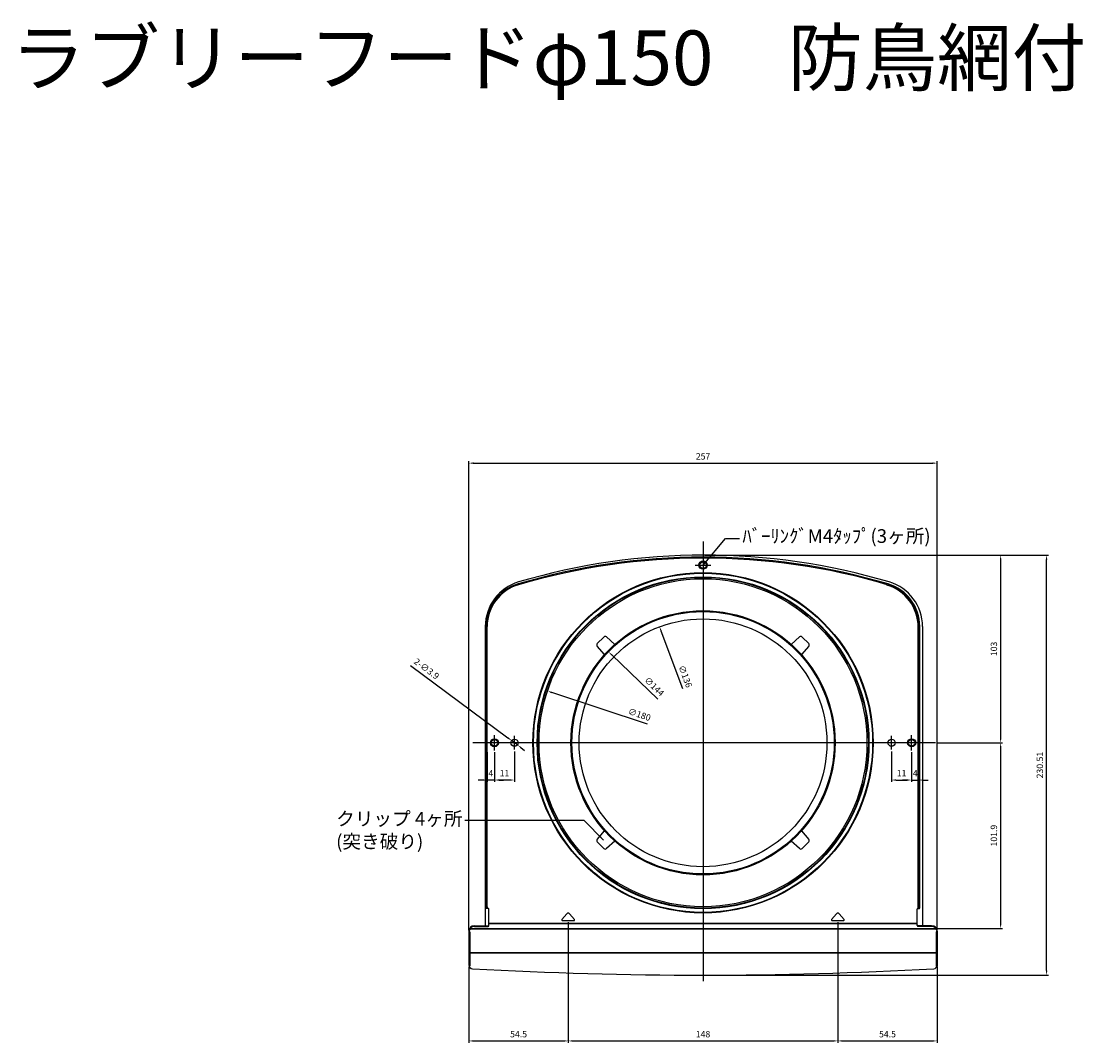
# Model space of a CAD drawing. Units: millimetres. Extents: x 410 to 4205, y 762 to 3401.
# Drawn here: x 1410 to 1993, y 1340 to 1900 of the extents above; entities that cross this region are included whole.
import ezdxf

# ---------------------------------------------------------------- set-up
doc = ezdxf.new("R2010")
doc.units = ezdxf.units.MM
doc.layers.add('AM_5', color=3, linetype='Continuous', lineweight=25)
doc.styles.add('2014++', font='simplex.shx', dxfattribs={"width": 0.8, "bigfont": 'bigfont.shx'})
doc.styles.add('acad', font='txt.shx', dxfattribs={"bigfont": 'extfont.shx'})
doc.styles.get("Standard").update_dxf_attribs({"font": 'ISOCP.SHX', "bigfont": 'EXTFONT.SHX'})
doc.dimstyles.new('AM_ISO$0', dxfattribs={"dimtxt": 3.5, "dimasz": 2.5, "dimexe": 1, "dimexo": 1, "dimgap": 1.5, "dimtad": 1, "dimdsep": 46, "dimtxsty": 'STANDARD', "dimcen": 0, "dimclrd": 256, "dimclre": 256, "dimclrt": 2, "dimadec": 0, "dimazin": 2, "dimtp": 0.1, "dimtm": 0.1, "dimtfac": 0.71, "dimtdec": 3, "dimtmove": 0, "dimatfit": 3, "dimfxl": 1, "dimlwd": -1, "dimlwe": -1, "dimarcsym": 0})
doc.dimstyles.new('AM_ISO$3', dxfattribs={"dimtxt": 3.5, "dimasz": 2.5, "dimexe": 1, "dimexo": 1, "dimgap": 1.5, "dimtad": 1, "dimtoh": 1, "dimdsep": 46, "dimtxsty": 'STANDARD', "dimcen": 0, "dimclrd": 256, "dimclre": 256, "dimclrt": 2, "dimadec": 0, "dimazin": 2, "dimtp": 0.1, "dimtm": 0.1, "dimtfac": 0.71, "dimtdec": 3, "dimtofl": 0, "dimtmove": 0, "dimatfit": 0, "dimfxl": 1, "dimlwd": -1, "dimlwe": -1, "dimarcsym": 0})
doc.dimstyles.new('AM_ISO$7', dxfattribs={"dimtxt": 5, "dimasz": 2.5, "dimexe": 1, "dimexo": 1, "dimgap": 1.5, "dimtad": 1, "dimdsep": 46, "dimtxsty": 'STANDARD', "dimcen": 0, "dimclrd": 256, "dimclre": 256, "dimclrt": 2, "dimadec": 0, "dimazin": 2, "dimtp": 0.1, "dimtm": 0.1, "dimtfac": 0.71, "dimtdec": 3, "dimtmove": 0, "dimatfit": 3, "dimfxl": 1, "dimlwd": -1, "dimlwe": -1, "dimarcsym": 0})

# ---------------------------------------------------------------- blocks, each defined once
blk = doc.blocks.new('*D218')
at = {"layer": 'AM_5', "transparency": 16777216}
for p, q in [((1710.2, 1406), (1710.2, 1339.88)), ((1858.2, 1406), (1858.2, 1339.88)), ((1712.7, 1340.88), (1855.7, 1340.88))]:
    blk.add_line(p, q, dxfattribs=at)
for points in [[(1712.7, 1341.29), (1712.7, 1340.46), (1710.2, 1340.88)], [(1855.7, 1341.29), (1855.7, 1340.46), (1858.2, 1340.88)]]:
    blk.add_solid(points, dxfattribs=at)
at = {"layer": 'Defpoints', "color": 0, "transparency": 16777216}
for p in [(1710.2, 1407), (1858.2, 1407), (1858.2, 1340.88)]:
    blk.add_point(p, dxfattribs=at)
at = {"layer": 'AM_5', "color": 2, "transparency": 16777216, "insert": (1784.2, 1344.13), "char_height": 3.5, "attachment_point": 5}
blk.add_mtext('148', dxfattribs=at)
blk = doc.blocks.new('*D219')
at = {"layer": 'AM_5', "transparency": 16777216}
for p, q in [((1655.7, 1401.7), (1655.7, 1658.97)), ((1658.2, 1657.97), (1910.2, 1657.97)), ((1912.7, 1401.7), (1912.7, 1658.97))]:
    blk.add_line(p, q, dxfattribs=at)
for points in [[(1658.2, 1658.39), (1658.2, 1657.55), (1655.7, 1657.97)], [(1910.2, 1658.39), (1910.2, 1657.55), (1912.7, 1657.97)]]:
    blk.add_solid(points, dxfattribs=at)
at = {"layer": 'Defpoints', "color": 0, "transparency": 16777216}
for p in [(1912.7, 1657.97), (1655.7, 1400.7), (1912.7, 1400.7)]:
    blk.add_point(p, dxfattribs=at)
at = {"layer": 'AM_5', "color": 2, "transparency": 16777216, "insert": (1784.2, 1661.22), "char_height": 3.5, "attachment_point": 5}
blk.add_mtext('257', dxfattribs=at)
blk = doc.blocks.new('*D221')
at = {"layer": 'AM_5', "transparency": 16777216}
blk.add_line((1753.7, 1514.64), (1701.16, 1532.09), dxfattribs=at)
blk.add_solid([(1701.29, 1532.49), (1701.03, 1531.7), (1698.79, 1532.88)], dxfattribs=at)
at = {"layer": 'Defpoints', "color": 0, "transparency": 16777216}
for p in [(1698.79, 1532.88), (1869.61, 1476.13)]:
    blk.add_point(p, dxfattribs=at)
at = {"layer": 'AM_5', "color": 2, "transparency": 16777216, "insert": (1749.15, 1519.58), "char_height": 3.5, "attachment_point": 5, "rotation": 341.62066}
blk.add_mtext('∅180', dxfattribs=at)
blk = doc.blocks.new('*D222')
at = {"layer": 'AM_5', "transparency": 16777216}
blk.add_line((1759.38, 1528.38), (1734.11, 1552.69), dxfattribs=at)
blk.add_solid([(1734.4, 1552.99), (1733.82, 1552.39), (1732.31, 1554.42)], dxfattribs=at)
at = {"layer": 'Defpoints', "color": 0, "transparency": 16777216}
for p in [(1732.31, 1554.42), (1836.09, 1454.59)]:
    blk.add_point(p, dxfattribs=at)
at = {"layer": 'AM_5', "color": 2, "transparency": 16777216, "insert": (1757.15, 1535.03), "char_height": 3.5, "attachment_point": 5, "rotation": 316.11198}
blk.add_mtext('∅144', dxfattribs=at)
blk = doc.blocks.new('*D224')
at = {"layer": 'AM_5', "transparency": 16777216}
for p, q in [((1710.2, 1406), (1710.2, 1339.88)), ((1655.7, 1381.48), (1655.7, 1339.88)), ((1658.2, 1340.88), (1707.7, 1340.88))]:
    blk.add_line(p, q, dxfattribs=at)
for points in [[(1658.2, 1341.29), (1658.2, 1340.46), (1655.7, 1340.88)], [(1707.7, 1341.29), (1707.7, 1340.46), (1710.2, 1340.88)]]:
    blk.add_solid(points, dxfattribs=at)
at = {"layer": 'Defpoints', "color": 0, "transparency": 16777216}
for p in [(1710.2, 1407), (1655.7, 1382.48), (1710.2, 1340.88)]:
    blk.add_point(p, dxfattribs=at)
at = {"layer": 'AM_5', "color": 2, "transparency": 16777216, "insert": (1682.95, 1344.13), "char_height": 3.5, "attachment_point": 5}
blk.add_mtext('54.5', dxfattribs=at)
blk = doc.blocks.new('*D225')
at = {"layer": 'AM_5', "transparency": 16777216}
for p, q in [((1623.67, 1547), (1677.13, 1507.16)), ((1682.26, 1503.34), (1679.13, 1505.67)), ((1684.27, 1501.85), (1686.27, 1500.35))]:
    blk.add_line(p, q, dxfattribs=at)
for points in [[(1677.38, 1507.5), (1676.88, 1506.83), (1679.13, 1505.67)], [(1684.51, 1502.18), (1684.02, 1501.51), (1682.26, 1503.34)]]:
    blk.add_solid(points, dxfattribs=at)
at = {"layer": 'Defpoints', "color": 0, "transparency": 16777216}
for p in [(1679.13, 1505.67), (1682.26, 1503.34)]:
    blk.add_point(p, dxfattribs=at)
at = {"layer": 'AM_5', "color": 2, "transparency": 16777216, "insert": (1632.15, 1544.74), "char_height": 3.5, "attachment_point": 5, "rotation": 323.30454}
blk.add_mtext('2-∅3.9', dxfattribs=at)
blk = doc.blocks.new('*D226')
at = {"layer": 'AM_5', "transparency": 16777216}
for p, q in [((1665.7, 1499.28), (1665.7, 1483.06)), ((1669.7, 1499.28), (1669.7, 1483.06)), ((1663.2, 1484.06), (1660.7, 1484.06)), ((1669.7, 1484.06), (1665.7, 1484.06)), ((1672.2, 1484.06), (1674.7, 1484.06))]:
    blk.add_line(p, q, dxfattribs=at)
for points in [[(1663.2, 1484.48), (1663.2, 1483.64), (1665.7, 1484.06)], [(1672.2, 1484.48), (1672.2, 1483.64), (1669.7, 1484.06)]]:
    blk.add_solid(points, dxfattribs=at)
at = {"layer": 'Defpoints', "color": 0, "transparency": 16777216}
for p in [(1665.7, 1500.28), (1669.7, 1500.28), (1665.7, 1484.06)]:
    blk.add_point(p, dxfattribs=at)
at = {"layer": 'AM_5', "color": 2, "transparency": 16777216, "insert": (1667.7, 1487.31), "char_height": 3.5, "attachment_point": 5}
blk.add_mtext('4', dxfattribs=at)
blk = doc.blocks.new('*D227')
at = {"layer": 'AM_5', "transparency": 16777216}
for p, q in [((1669.7, 1499.28), (1669.7, 1483.06)), ((1680.7, 1499.75), (1680.7, 1483.06)), ((1678.2, 1484.06), (1672.2, 1484.06))]:
    blk.add_line(p, q, dxfattribs=at)
for points in [[(1672.2, 1484.48), (1672.2, 1483.64), (1669.7, 1484.06)], [(1678.2, 1484.48), (1678.2, 1483.64), (1680.7, 1484.06)]]:
    blk.add_solid(points, dxfattribs=at)
at = {"layer": 'Defpoints', "color": 0, "transparency": 16777216}
for p in [(1669.7, 1500.28), (1680.7, 1500.75), (1669.7, 1484.06)]:
    blk.add_point(p, dxfattribs=at)
at = {"layer": 'AM_5', "color": 2, "transparency": 16777216, "insert": (1675.2, 1487.31), "char_height": 3.5, "attachment_point": 5}
blk.add_mtext('11', dxfattribs=at)
blk = doc.blocks.new('*D230')
at = {"layer": 'AM_5', "transparency": 16777216}
for p, q in [((1912.82, 1504.5), (1948.57, 1504.5)), ((1947.57, 1502), (1947.57, 1405.1)), ((1913.02, 1402.6), (1948.57, 1402.6))]:
    blk.add_line(p, q, dxfattribs=at)
for points in [[(1947.15, 1502), (1947.98, 1502), (1947.57, 1504.5)], [(1947.15, 1405.1), (1947.98, 1405.1), (1947.57, 1402.6)]]:
    blk.add_solid(points, dxfattribs=at)
at = {"layer": 'Defpoints', "color": 0, "transparency": 16777216}
for p in [(1911.82, 1504.5), (1912.02, 1402.6), (1947.57, 1402.6)]:
    blk.add_point(p, dxfattribs=at)
at = {"layer": 'AM_5', "color": 2, "transparency": 16777216, "insert": (1944.32, 1453.55), "char_height": 3.5, "attachment_point": 5, "rotation": 90}
blk.add_mtext('101.9', dxfattribs=at)
blk = doc.blocks.new('*D231')
at = {"layer": 'AM_5', "transparency": 16777216}
for p, q in [((1785.2, 1607.5), (1973.79, 1607.5)), ((1972.79, 1379.5), (1972.79, 1605)), ((1785.2, 1377), (1973.79, 1377))]:
    blk.add_line(p, q, dxfattribs=at)
for points in [[(1972.37, 1605), (1973.2, 1605), (1972.79, 1607.5)], [(1972.37, 1379.5), (1973.2, 1379.5), (1972.79, 1377)]]:
    blk.add_solid(points, dxfattribs=at)
at = {"layer": 'Defpoints', "color": 0, "transparency": 16777216}
for p in [(1784.2, 1607.5), (1972.79, 1607.5), (1784.2, 1377)]:
    blk.add_point(p, dxfattribs=at)
at = {"layer": 'AM_5', "color": 2, "transparency": 16777216, "insert": (1969.54, 1492.25), "char_height": 3.5, "attachment_point": 5, "rotation": 90}
blk.add_mtext('230.51', dxfattribs=at)
blk = doc.blocks.new('*D233')
at = {"layer": 'AM_5', "transparency": 16777216}
blk.add_line((1773.12, 1534.04), (1761.2, 1565.83), dxfattribs=at)
blk.add_solid([(1761.59, 1565.98), (1760.81, 1565.69), (1760.32, 1568.18)], dxfattribs=at)
at = {"layer": 'Defpoints', "color": 0, "transparency": 16777216}
for p in [(1760.32, 1568.18), (1808.07, 1440.83)]:
    blk.add_point(p, dxfattribs=at)
at = {"layer": 'AM_5', "color": 2, "transparency": 16777216, "insert": (1774.07, 1540.76), "char_height": 3.5, "attachment_point": 5, "rotation": 290.55429}
blk.add_mtext('∅136', dxfattribs=at)
blk = doc.blocks.new('*D235')
at = {"layer": 'AM_5', "transparency": 16777216}
for p, q in [((1858.2, 1406), (1858.2, 1339.88)), ((1912.7, 1381.48), (1912.7, 1339.88)), ((1860.7, 1340.88), (1910.2, 1340.88))]:
    blk.add_line(p, q, dxfattribs=at)
for points in [[(1860.7, 1341.29), (1860.7, 1340.46), (1858.2, 1340.88)], [(1910.2, 1341.29), (1910.2, 1340.46), (1912.7, 1340.88)]]:
    blk.add_solid(points, dxfattribs=at)
at = {"layer": 'Defpoints', "color": 0, "transparency": 16777216}
for p in [(1858.2, 1407), (1912.7, 1382.48), (1912.7, 1340.88)]:
    blk.add_point(p, dxfattribs=at)
at = {"layer": 'AM_5', "color": 2, "transparency": 16777216, "insert": (1885.45, 1344.13), "char_height": 3.5, "attachment_point": 5}
blk.add_mtext('54.5', dxfattribs=at)
blk = doc.blocks.new('*D238')
at = {"layer": 'AM_5', "transparency": 16777216}
for p, q in [((1785.2, 1607.5), (1948.57, 1607.5)), ((1947.57, 1605), (1947.57, 1507)), ((1912.82, 1504.5), (1948.57, 1504.5))]:
    blk.add_line(p, q, dxfattribs=at)
for points in [[(1947.15, 1605), (1947.98, 1605), (1947.57, 1607.5)], [(1947.15, 1507), (1947.98, 1507), (1947.57, 1504.5)]]:
    blk.add_solid(points, dxfattribs=at)
at = {"layer": 'Defpoints', "color": 0, "transparency": 16777216}
for p in [(1784.2, 1607.5), (1911.82, 1504.5), (1947.57, 1504.5)]:
    blk.add_point(p, dxfattribs=at)
at = {"layer": 'AM_5', "color": 2, "transparency": 16777216, "insert": (1944.32, 1556), "char_height": 3.5, "attachment_point": 5, "rotation": 90}
blk.add_mtext('103', dxfattribs=at)
blk = doc.blocks.new('*D240')
at = {"layer": 'AM_5', "transparency": 16777216}
for p, q in [((1898.7, 1499.28), (1898.7, 1483.06)), ((1902.7, 1499.28), (1902.7, 1483.06)), ((1896.2, 1484.06), (1893.7, 1484.06)), ((1898.7, 1484.06), (1902.7, 1484.06)), ((1905.2, 1484.06), (1907.7, 1484.06))]:
    blk.add_line(p, q, dxfattribs=at)
for points in [[(1896.2, 1484.48), (1896.2, 1483.64), (1898.7, 1484.06)], [(1905.2, 1484.48), (1905.2, 1483.64), (1902.7, 1484.06)]]:
    blk.add_solid(points, dxfattribs=at)
at = {"layer": 'Defpoints', "color": 0, "transparency": 16777216}
for p in [(1898.7, 1500.28), (1902.7, 1500.28), (1902.7, 1484.06)]:
    blk.add_point(p, dxfattribs=at)
at = {"layer": 'AM_5', "color": 2, "transparency": 16777216, "insert": (1900.7, 1487.31), "char_height": 3.5, "attachment_point": 5}
blk.add_mtext('4', dxfattribs=at)
blk = doc.blocks.new('*D241')
at = {"layer": 'AM_5', "transparency": 16777216}
for p, q in [((1887.7, 1499.75), (1887.7, 1483.06)), ((1898.7, 1499.28), (1898.7, 1483.06)), ((1890.2, 1484.06), (1896.2, 1484.06))]:
    blk.add_line(p, q, dxfattribs=at)
for points in [[(1890.2, 1484.48), (1890.2, 1483.64), (1887.7, 1484.06)], [(1896.2, 1484.48), (1896.2, 1483.64), (1898.7, 1484.06)]]:
    blk.add_solid(points, dxfattribs=at)
at = {"layer": 'Defpoints', "color": 0, "transparency": 16777216}
for p in [(1887.7, 1500.75), (1898.7, 1500.28), (1898.7, 1484.06)]:
    blk.add_point(p, dxfattribs=at)
at = {"layer": 'AM_5', "color": 2, "transparency": 16777216, "insert": (1893.2, 1487.31), "char_height": 3.5, "attachment_point": 5}
blk.add_mtext('11', dxfattribs=at)

msp = doc.modelspace()

# ---------------------------------------------------------------- linework, layer by layer
at = {"layer": 'AM_5'}
for p, q in [((1784.197, 1615.011), (1784.197, 1373.661)), ((1779.947, 1602.005), (1788.447, 1602.005)), ((1885.061, 1591.064), (1885.366, 1591.258)), ((1664.687, 1568.289), (1664.687, 1404.109)), ((1665.2, 1414.353), (1665.2, 1568.306)), ((1665.697, 1414.353), (1665.697, 1568.345)), ((1902.288, 1568.039), (1902.697, 1568.328)), ((1902.288, 1413.505), (1902.288, 1568.039)), ((1902.697, 1414.353), (1902.697, 1568.345)), ((1903.195, 1414.353), (1903.195, 1568.306)), ((1904.687, 1568.289), (1904.687, 1404.109)), ((1726.167, 1558.904), (1729.798, 1562.535)), ((1731.161, 1562.583), (1735.839, 1558.52)), ((1832.556, 1558.52), (1837.234, 1562.583)), ((1838.597, 1562.535), (1842.228, 1558.904)), ((1730.182, 1552.863), (1726.119, 1557.541)), ((1842.276, 1557.541), (1838.213, 1552.863)), ((1911.823, 1504.505), (1657.891, 1504.505)), ((1669.697, 1500.285), (1669.697, 1508.725)), ((1680.697, 1500.755), (1680.697, 1508.255)), ((1887.697, 1500.755), (1887.697, 1508.255)), ((1898.697, 1500.285), (1898.697, 1508.725)), ((1726.119, 1451.468), (1730.182, 1456.146)), ((1838.213, 1456.146), (1842.276, 1451.468)), ((1729.798, 1446.474), (1726.167, 1450.105)), ((1735.839, 1450.489), (1731.161, 1446.426)), ((1837.234, 1446.426), (1832.556, 1450.489)), ((1842.228, 1450.105), (1838.597, 1446.474)), ((1666.397, 1413.505), (1665.288, 1413.505)), ((1666.697, 1404.223), (1666.697, 1413.205)), ((1709.434, 1410.65), (1706.768, 1407.498)), ((1710.961, 1410.65), (1713.627, 1407.498)), ((1857.434, 1410.65), (1854.768, 1407.498)), ((1858.961, 1410.65), (1861.627, 1407.498)), ((1901.697, 1404.223), (1901.697, 1413.205)), ((1901.997, 1413.505), (1903.107, 1413.505)), ((1666.697, 1405.476), (1901.697, 1405.476)), ((1666.697, 1405.24), (1901.697, 1405.24)), ((1706.997, 1407.004), (1713.397, 1407.004)), ((1854.997, 1407.004), (1861.397, 1407.004)), ((1655.697, 1401.09), (1655.697, 1382.476)), ((1655.697, 1400.705), (1656.197, 1400.705)), ((1656.189, 1402.356), (1912.206, 1402.356)), ((1656.197, 1400.705), (1656.197, 1382.09)), ((1656.36, 1402.591), (1912.035, 1402.591)), ((1658.716, 1404.109), (1666.197, 1404.109)), ((1658.716, 1403.723), (1666.197, 1403.723)), ((1909.679, 1404.109), (1902.197, 1404.109)), ((1909.679, 1403.723), (1902.197, 1403.723)), ((1912.197, 1400.705), (1912.197, 1382.09)), ((1912.697, 1400.705), (1912.197, 1400.705)), ((1912.697, 1401.09), (1912.697, 1382.476)), ((1655.697, 1389.499), (1912.697, 1389.499)), ((1655.697, 1389.145), (1912.697, 1389.145)), ((1655.697, 1383.363), (1656.197, 1383.363)), ((1655.735, 1382.09), (1656.197, 1382.09)), ((1912.697, 1383.363), (1912.197, 1383.363)), ((1912.66, 1382.09), (1912.197, 1382.09))]:
    msp.add_line(p, q, dxfattribs=at)
for centre, radius in [((1784.197, 1602.005), 2.25), ((1784.197, 1602.005), 1.8), ((1784.197, 1504.505), 93.391), ((1784.197, 1504.505), 93.087), ((1784.197, 1504.505), 91.065), ((1784.197, 1504.505), 90.761), ((1784.197, 1504.505), 90), ((1784.197, 1504.505), 72.5), ((1784.197, 1504.505), 72), ((1784.197, 1504.505), 68), ((1669.697, 1504.505), 2.22), ((1669.697, 1504.505), 1.845), ((1680.697, 1504.505), 1.95), ((1887.697, 1504.505), 1.95), ((1898.697, 1504.505), 2.22), ((1898.697, 1504.505), 1.845)]:
    msp.add_circle(centre, radius, dxfattribs=at)
for centre, radius, start, end in [((1784.197, 1248.191), 358.171, 73.530339, 106.469661), ((1784.687, 1249.605), 357.9, 73.483227, 106.516773), ((1784.197, 1248.191), 357.673, 73.569453, 106.445045), ((1690.187, 1568.289), 25.5, 106.516773, 180), ((1689.56, 1568.306), 24.36, 106.469661, 180), ((1689.549, 1568.315), 23.851, 106.081679, 179.92613), ((1878.288, 1568.039), 24, 0, 73.607573), ((1878.844, 1568.314), 23.853, 0.075336, 74.131914), ((1878.835, 1568.306), 24.36, 0, 73.530339), ((1879.187, 1568.289), 25.5, 0, 73.483227), ((1730.505, 1561.828), 1, 49.022376, 135.000004), ((1837.89, 1561.828), 1, 45.000001, 130.977629), ((1726.874, 1558.197), 1, 135.000004, 220.977631), ((1841.521, 1558.197), 1, 319.022374, 45.000001), ((1726.874, 1450.812), 1, 139.022379, 225.000006), ((1841.521, 1450.812), 1, 314.999999, 40.977626), ((1730.505, 1447.181), 1, 224.999996, 310.977624), ((1837.89, 1447.181), 1, 229.022371, 314.999999), ((1670.76, 1414.505), 5.562, 179.999994, 190.357436), ((1671.257, 1414.505), 5.562, 179.999994, 190.357436), ((1666.397, 1413.205), 0.3, 0, 90.000002), ((1710.197, 1410.004), 1, 40.219585, 139.780421), ((1858.197, 1410.004), 1, 40.219585, 139.780421), ((1901.997, 1413.205), 0.3, 90.000002, 180.000032), ((1897.137, 1414.505), 5.562, 349.642569, 0.000006), ((1897.635, 1414.505), 5.562, 349.642569, 0.000006), ((1666.197, 1404.609), 0.5, 270, 0), ((1706.997, 1407.304), 0.3, 139.780403, 270.000007), ((1713.397, 1407.304), 0.3, 269.999998, 40.219594), ((1854.997, 1407.304), 0.3, 139.780403, 270.000007), ((1861.397, 1407.304), 0.3, 269.999998, 40.219594), ((1902.197, 1404.609), 0.5, 180, 270), ((1658.716, 1401.09), 3.018, 90, 180), ((1658.716, 1400.705), 3.018, 90, 180), ((1666.197, 1404.223), 0.5, 270, 0), ((1902.197, 1404.223), 0.5, 180, 270), ((1909.679, 1401.09), 3.018, 0, 90), ((1909.679, 1400.705), 3.018, 0, 90), ((1657.697, 1382.476), 2, 180, 266.851079), ((1910.697, 1382.476), 2, 273.148921, 0), ((1784.197, 3681.872), 2304.873, 266.851079, 273.148921)]:
    msp.add_arc(centre, radius, start, end, dxfattribs=at)
msp.add_point((1912.66, 1382.09), dxfattribs=at)
msp.add_point((1912.66, 1382.09), dxfattribs=at)

# ---------------------------------------------------------------- texts
at = {"layer": 'AM_5', "insert": (1404.154, 1895.398), "char_height": 30, "attachment_point": 1, "style": '2014++'}
msp.add_mtext_dynamic_manual_height_columns('ラブリーフードφ150\u3000防鳥網付', width=902.5352, gutter_width=12.5, heights=[0], dxfattribs=at)
at = {"layer": 'AM_5', "char_height": 7.5, "attachment_point": 1, "style": 'acad'}
for s, insert, width in [('{\\fMS Gothic|b0|i0|c128|p49;ﾊﾞｰﾘﾝｸﾞM4ﾀｯﾌﾟ(3ヶ所)}', (1805.821, 1621.703), 119.63407), ('{\\fMS Gothic|b0|i0|c128|p49;クリップ 4ヶ所\\P(突き破り)}', (1582.797, 1466.577), 78.99606)]:
    msp.add_mtext(s, dxfattribs=dict(at, insert=insert, width=width))

# ---------------------------------------------------------------- dimensions: what is measured, and where the dimension line sits
at = {"layer": 'AM_5'}
for base, p1, p2, picture, middle in [((1912.697, 1657.969), (1655.697, 1400.705), (1912.697, 1400.705), '*D219', (1784.197, 1661.219)), ((1710.197, 1340.876), (1655.697, 1382.476), (1710.197, 1407.004), '*D224', (1682.947, 1344.126)), ((1858.197, 1340.876), (1710.197, 1407.004), (1858.197, 1407.004), '*D218', (1784.197, 1344.126)), ((1912.697, 1340.876), (1858.197, 1407.004), (1912.697, 1382.476), '*D235', (1885.447, 1344.126))]:
    dim = msp.add_linear_dim(base=base, p1=p1, p2=p2, dimstyle='AM_ISO$0', dxfattribs=at)
    dim.commit()
    dim.dimension.update_dxf_attribs({"geometry": picture, "text_midpoint": middle})
for base, p1, p2, picture, middle in [((1972.788, 1607.505), (1784.197, 1376.999), (1784.197, 1607.505), '*D231', (1969.538, 1492.252)), ((1947.565, 1504.505), (1784.197, 1607.505), (1911.823, 1504.505), '*D238', (1944.315, 1556.005)), ((1947.565, 1402.605), (1911.823, 1504.505), (1912.024, 1402.605), '*D230', (1944.315, 1453.555))]:
    dim = msp.add_linear_dim(base=base, p1=p1, p2=p2, angle=90, dimstyle='AM_ISO$0', dxfattribs=at)
    dim.commit()
    dim.dimension.update_dxf_attribs({"geometry": picture, "text_midpoint": middle})
for p1, p2, picture, middle in [((1808.072, 1440.833), (1760.323, 1568.176), '*D233', (1771.031, 1539.617)), ((1836.088, 1454.591), (1732.307, 1554.419), '*D222', (1754.894, 1532.692)), ((1869.607, 1476.127), (1698.788, 1532.882), '*D221', (1748.121, 1516.491))]:
    dim = msp.add_diameter_dim_2p(p1=p1, p2=p2, dimstyle='AM_ISO$3', override={"dimtoh": 0, "dimtofl": 1, "dimatfit": 3}, dxfattribs=at)
    dim.commit()
    dim.dimension.update_dxf_attribs({"geometry": picture, "text_midpoint": middle, "dimtype": 163})
dim = msp.add_diameter_dim_2p(p1=(1682.261, 1503.339), p2=(1679.134, 1505.67), text='2-<>', dimstyle='AM_ISO$3', override={"dimtoh": 0, "dimtofl": 1, "dimatfit": 3}, dxfattribs=at)
dim.commit()
dim.dimension.update_dxf_attribs({"geometry": '*D225', "text_midpoint": (1630.205, 1542.135), "dimtype": 163})
for base, p1, p2, picture, middle in [((1665.697, 1484.062), (1669.697, 1500.285), (1665.697, 1500.285), '*D226', (1667.697, 1484.062)), ((1669.697, 1484.062), (1680.697, 1500.755), (1669.697, 1500.285), '*D227', (1675.197, 1484.062))]:
    dim = msp.add_linear_dim(base=base, p1=p1, p2=p2, angle=180, dimstyle='AM_ISO$0', dxfattribs=at)
    dim.commit()
    dim.dimension.update_dxf_attribs({"geometry": picture, "text_midpoint": middle, "dimtype": 160})
for base, p1, p2, picture, middle in [((1898.697, 1484.062), (1887.697, 1500.755), (1898.697, 1500.285), '*D241', (1893.197, 1484.062)), ((1902.697, 1484.062), (1898.697, 1500.285), (1902.697, 1500.285), '*D240', (1900.697, 1484.062))]:
    dim = msp.add_linear_dim(base=base, p1=p1, p2=p2, dimstyle='AM_ISO$0', dxfattribs=at)
    dim.commit()
    dim.dimension.update_dxf_attribs({"geometry": picture, "text_midpoint": middle, "dimtype": 160})

# ---------------------------------------------------------------- leaders
for points in [[(1784.197, 1602.005), (1796.55, 1616.565), (1804.235, 1616.565)], [(1729.627, 1451.105), (1718.955, 1461.776), (1653.463, 1461.776)]]:
    msp.add_leader(points, dimstyle='AM_ISO$7', override={"dimtxt": 3.5}, dxfattribs=at)

doc.saveas('drawing.dxf')
